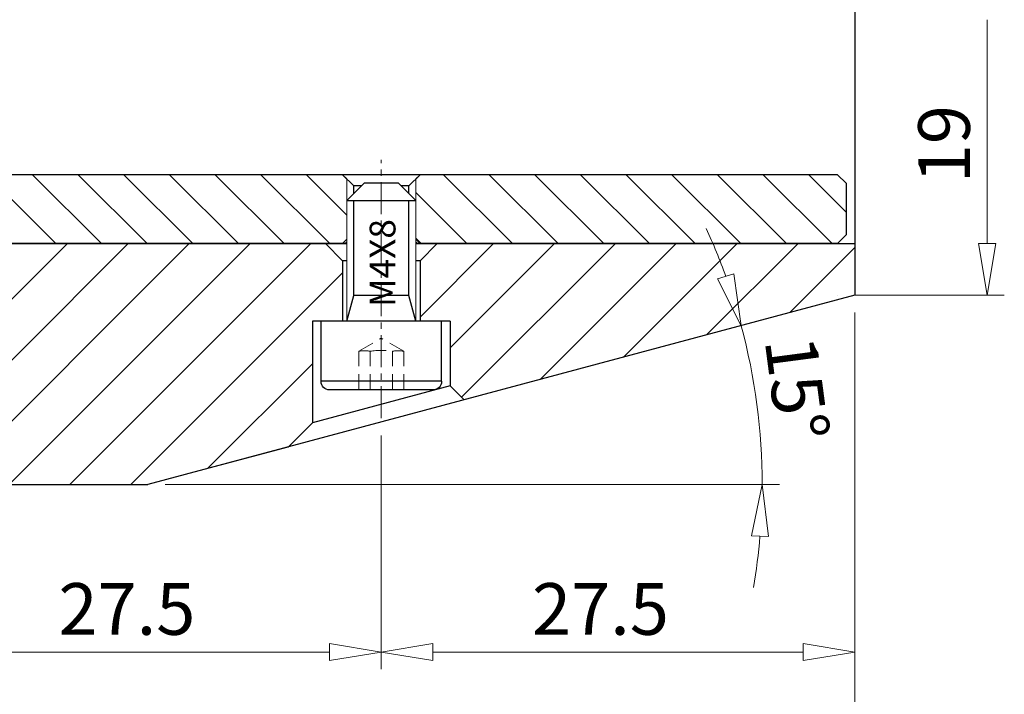
# Model space of a CAD drawing. Units: millimetres. Extents: x 5 to 292, y -203 to -7.
# Drawn here: x 50 to 127, y -128 to -75 of the extents above; entities that cross this region are included whole.
import ezdxf

# ---------------------------------------------------------------- set-up
doc = ezdxf.new("R2010")
doc.units = ezdxf.units.MM
doc.header["$MEASUREMENT"] = 0
for name, pattern in [('AI-Linetype-102', [4, 2.5, -0.5, 0.5, -0.5]), ('AI-Linetype-60', [1.875, 1.25, -0.625]), ('AI-Linetype-61', [1.875, 1.25, -0.625]), ('AI-Linetype-62', [1.875, 1.25, -0.625]), ('AI-Linetype-63', [1.875, 1.25, -0.625]), ('AI-Linetype-64', [1.875, 1.25, -0.625]), ('AI-Linetype-65', [1.875, 1.25, -0.625]), ('AI-Linetype-66', [1.875, 1.25, -0.625]), ('AI-Linetype-67', [1.875, 1.25, -0.625]), ('AI-Linetype-68', [1.875, 1.25, -0.625])]:
    doc.linetypes.add(name, pattern=pattern)
doc.layers.add('Ebene 1', color=7, linetype='Continuous')

# ---------------------------------------------------------------- blocks, each defined once
blk = doc.blocks.new('block 2')
at = {"layer": 'Ebene 1', "lineweight": 0}
for points in [[(54.892, -38.735), (53.541, -37.384), (50.839, -37.384), (50.839, -63.051), (55.702, -63.051), (56.243, -62.511), (56.243, -47.381), (55.702, -46.84), (54.892, -46.84), (54.892, -38.735), (54.892, -38.735)], [(50.839, -38.528), (51.983, -37.384)], [(67.05, -47.381), (67.591, -46.84), (68.401, -46.84), (68.401, -38.735), (69.752, -37.384), (76.507, -37.384), (77.858, -38.735), (77.858, -56.297), (80.222, -56.297), (80.222, -61.701), (78.871, -63.051), (67.591, -63.051), (67.05, -62.511), (67.05, -47.381)], [(68.401, -40.071), (71.088, -37.384)], [(68.401, -44.847), (75.864, -37.384)], [(98.121, -42.362), (95.965, -40.206), (89.047, -38.352), (88.665, -38.735), (88.665, -56.297), (86.301, -56.297), (86.301, -61.701), (87.652, -63.051), (98.932, -63.051), (99.472, -62.511), (99.472, -47.381), (98.932, -46.84), (98.121, -46.84), (98.121, -42.362), (98.121, -42.362)], [(88.665, -38.912), (89.187, -38.39)], [(50.839, -43.304), (54.892, -39.252)], [(67.05, -50.974), (77.858, -40.167)], [(88.665, -43.688), (92.954, -39.399)], [(88.665, -48.465), (96.444, -40.685)], [(50.839, -48.081), (54.892, -44.028)], [(88.665, -53.241), (98.121, -43.784)], [(112.876, -44.737), (111.631, -45.982), (111.631, -46.84), (110.82, -46.84), (110.28, -47.381), (110.28, -62.511), (110.82, -63.051), (115.683, -63.051), (115.683, -45.489), (112.876, -44.737), (112.876, -44.737)], [(67.05, -55.751), (77.858, -44.943)], [(110.28, -50.731), (115.556, -45.455)], [(50.839, -52.857), (56.243, -47.453)], [(86.301, -60.381), (99.387, -47.295)], [(67.05, -60.527), (77.858, -49.72)], [(110.28, -55.507), (115.683, -50.104)], [(50.839, -57.633), (56.243, -52.229)], [(88.407, -63.051), (99.472, -51.986)], [(69.302, -63.051), (77.858, -54.496)], [(110.28, -60.283), (115.683, -54.88)], [(50.839, -62.409), (56.243, -57.006)], [(74.078, -63.051), (80.222, -56.908)], [(93.183, -63.051), (99.472, -56.762)], [(112.288, -63.051), (115.683, -59.656)], [(54.973, -63.051), (56.243, -61.782)], [(78.854, -63.051), (80.222, -61.684)], [(97.959, -63.051), (99.472, -61.538)], [(41.383, -92.772), (74.142, -92.772), (75.493, -94.123), (75.493, -98.851), (73.805, -98.851), (73.129, -98.851), (73.129, -106.828), (71.219, -108.739), (60.225, -111.685), (41.383, -111.685), (41.383, -92.772)], [(41.383, -95.747), (44.358, -92.772)], [(41.383, -100.523), (49.134, -92.772)], [(41.383, -105.299), (53.91, -92.772)], [(41.383, -110.076), (58.686, -92.772)], [(44.55, -111.685), (63.463, -92.772)], [(49.326, -111.685), (68.239, -92.772)], [(54.102, -111.685), (73.015, -92.772)], [(81.573, -94.123), (82.923, -92.772), (114.332, -92.772), (115.683, -92.772), (115.683, -96.825), (85.04, -105.036), (83.937, -103.933), (83.937, -98.851), (81.573, -98.851), (81.573, -94.123)], [(81.573, -98.543), (87.344, -92.772)], [(83.937, -100.955), (92.12, -92.772)], [(84.836, -104.832), (96.896, -92.772)], [(91.008, -103.436), (101.673, -92.772)], [(97.533, -101.688), (106.449, -92.772)], [(104.057, -99.94), (111.225, -92.772)], [(110.581, -98.192), (115.683, -93.09)], [(58.878, -111.685), (75.493, -95.07)], [(64.91, -110.429), (73.129, -102.21)]]:
    blk.add_lwpolyline(points, dxfattribs=at)
blk = doc.blocks.new('block 22')
at = {"layer": 'Ebene 1', "lineweight": 0}
for points in [[(42.058, -88.044), (42.733, -87.368), (75.493, -87.368), (75.831, -87.706), (75.831, -92.434), (75.493, -92.772), (42.733, -92.772), (42.058, -92.096), (42.058, -88.044)], [(49.413, -92.772), (44.01, -87.368)], [(52.995, -92.772), (47.592, -87.368)], [(56.578, -92.772), (51.174, -87.368)], [(60.16, -92.772), (54.756, -87.368)], [(63.742, -92.772), (58.338, -87.368)], [(67.324, -92.772), (61.92, -87.368)], [(70.906, -92.772), (65.503, -87.368)], [(74.489, -92.772), (69.085, -87.368)], [(75.831, -90.532), (72.667, -87.368)], [(81.235, -87.706), (81.573, -87.368), (114.332, -87.368), (115.008, -88.044), (115.008, -92.096), (114.332, -92.772), (81.573, -92.772), (81.235, -92.434), (81.235, -87.706)], [(88.817, -92.772), (83.414, -87.368)], [(92.399, -92.772), (86.996, -87.368)], [(95.982, -92.772), (90.578, -87.368)], [(99.564, -92.772), (94.16, -87.368)], [(103.146, -92.772), (97.742, -87.368)], [(106.728, -92.772), (101.324, -87.368)], [(110.31, -92.772), (104.907, -87.368)], [(113.893, -92.772), (108.489, -87.368)], [(115.008, -90.305), (112.071, -87.368)], [(85.235, -92.772), (81.235, -88.772)], [(45.831, -92.772), (42.058, -88.999)], [(81.653, -92.772), (81.235, -92.354)]]:
    blk.add_lwpolyline(points, dxfattribs=at)
blk = doc.blocks.new('block 28')
at = {"layer": 'Ebene 1', "color": 7, "lineweight": 25, "true_color": 0xffffff}
blk.add_lwpolyline([(41.383, -92.772), (75.831, -92.772)], dxfattribs=at)
blk = doc.blocks.new('block 29')
at = {"layer": 'Ebene 1', "color": 7, "lineweight": 25, "true_color": 0xffffff}
blk.add_lwpolyline([(81.235, -92.772), (115.683, -92.772)], dxfattribs=at)
blk = doc.blocks.new('block 30')
at = {"layer": 'Ebene 1', "color": 7, "lineweight": 25, "true_color": 0xffffff}
blk.add_lwpolyline([(115.683, -96.825), (60.225, -111.685)], dxfattribs=at)
blk = doc.blocks.new('block 34')
at = {"layer": 'Ebene 1', "color": 7, "lineweight": 25, "true_color": 0xffffff}
blk.add_lwpolyline([(41.383, -111.685), (60.225, -111.685)], dxfattribs=at)
blk = doc.blocks.new('block 36')
at = {"layer": 'Ebene 1', "color": 7, "lineweight": 25, "true_color": 0xffffff}
blk.add_lwpolyline([(115.683, -45.489), (115.683, -96.825)], dxfattribs=at)
blk = doc.blocks.new('block 112')
at = {"layer": 'Ebene 1', "color": 215, "linetype": 'AI-Linetype-60', "lineweight": 13, "true_color": 0xa5519a}
blk.add_lwpolyline([(76.778, -104.255), (76.778, -101.215)], dxfattribs=at)
blk = doc.blocks.new('block 113')
at = {"layer": 'Ebene 1', "color": 215, "linetype": 'AI-Linetype-61', "lineweight": 13, "true_color": 0xa5519a}
blk.add_lwpolyline([(77.656, -104.255), (77.656, -101.215)], dxfattribs=at)
blk = doc.blocks.new('block 114')
at = {"layer": 'Ebene 1', "color": 215, "linetype": 'AI-Linetype-62', "lineweight": 13, "true_color": 0xa5519a}
blk.add_lwpolyline([(79.41, -104.255), (79.41, -101.215)], dxfattribs=at)
blk = doc.blocks.new('block 115')
at = {"layer": 'Ebene 1', "color": 215, "linetype": 'AI-Linetype-63', "lineweight": 13, "true_color": 0xa5519a}
blk.add_lwpolyline([(80.288, -104.255), (80.288, -101.215)], dxfattribs=at)
blk = doc.blocks.new('block 116')
at = {"layer": 'Ebene 1', "color": 215, "linetype": 'AI-Linetype-64', "lineweight": 13, "true_color": 0xa5519a}
blk.add_lwpolyline([(76.778, -101.215), (78.533, -100.202)], dxfattribs=at)
blk = doc.blocks.new('block 117')
at = {"layer": 'Ebene 1', "color": 215, "linetype": 'AI-Linetype-65', "lineweight": 13, "true_color": 0xa5519a}
blk.add_lwpolyline([(80.288, -101.215), (78.533, -100.202)], dxfattribs=at)
blk = doc.blocks.new('block 118')
at = {"layer": 'Ebene 1', "color": 215, "linetype": 'AI-Linetype-66', "lineweight": 13, "true_color": 0xa5519a}
blk.add_open_spline([(79.41, -101.215), (79.701, -101.174), (79.997, -101.174), (80.288, -101.215)], degree=3, dxfattribs=at)
blk = doc.blocks.new('block 119')
at = {"layer": 'Ebene 1', "color": 215, "linetype": 'AI-Linetype-67', "lineweight": 13, "true_color": 0xa5519a}
blk.add_open_spline([(76.778, -101.215), (77.069, -101.174), (77.365, -101.174), (77.656, -101.215)], degree=3, dxfattribs=at)
blk = doc.blocks.new('block 120')
at = {"layer": 'Ebene 1', "color": 215, "linetype": 'AI-Linetype-68', "lineweight": 13, "true_color": 0xa5519a}
blk.add_open_spline([(77.656, -101.215), (78.238, -101.136), (78.828, -101.136), (79.41, -101.215)], degree=3, dxfattribs=at)
blk = doc.blocks.new('block 351')
at = {"layer": 'Ebene 1', "color": 7, "lineweight": 25, "true_color": 0xffffff}
blk.add_lwpolyline([(83.937, -103.933), (73.129, -106.828)], dxfattribs=at)
blk = doc.blocks.new('block 352')
at = {"layer": 'Ebene 1', "color": 7, "lineweight": 25, "true_color": 0xffffff}
blk.add_lwpolyline([(75.831, -92.772), (41.383, -92.772)], dxfattribs=at)
blk = doc.blocks.new('block 354')
at = {"layer": 'Ebene 1', "color": 7, "lineweight": 25, "true_color": 0xffffff}
blk.add_lwpolyline([(115.008, -88.044), (115.008, -92.096)], dxfattribs=at)
blk = doc.blocks.new('block 355')
at = {"layer": 'Ebene 1', "color": 7, "lineweight": 25, "true_color": 0xffffff}
blk.add_lwpolyline([(114.332, -92.772), (81.235, -92.772)], dxfattribs=at)
blk = doc.blocks.new('block 356')
at = {"layer": 'Ebene 1', "color": 7, "lineweight": 25, "true_color": 0xffffff}
blk.add_lwpolyline([(75.831, -92.772), (42.733, -92.772)], dxfattribs=at)
blk = doc.blocks.new('block 357')
at = {"layer": 'Ebene 1', "color": 7, "lineweight": 25, "true_color": 0xffffff}
blk.add_lwpolyline([(115.008, -92.096), (114.332, -92.772)], dxfattribs=at)
blk = doc.blocks.new('block 359')
at = {"layer": 'Ebene 1', "color": 7, "lineweight": 25, "true_color": 0xffffff}
blk.add_lwpolyline([(114.332, -87.368), (42.733, -87.368)], dxfattribs=at)
blk = doc.blocks.new('block 360')
at = {"layer": 'Ebene 1', "color": 7, "lineweight": 25, "true_color": 0xffffff}
blk.add_lwpolyline([(115.008, -88.044), (114.332, -87.368)], dxfattribs=at)
blk = doc.blocks.new('block 362')
at = {"layer": 'Ebene 1', "color": 7, "lineweight": 25, "true_color": 0xffffff}
blk.add_lwpolyline([(80.694, -92.096), (80.694, -89.395)], dxfattribs=at)
blk = doc.blocks.new('block 363')
at = {"layer": 'Ebene 1', "color": 7, "lineweight": 25, "true_color": 0xffffff}
blk.add_lwpolyline([(80.694, -88.854), (80.694, -88.246)], dxfattribs=at)
blk = doc.blocks.new('block 364')
at = {"layer": 'Ebene 1', "color": 7, "lineweight": 25, "true_color": 0xffffff}
blk.add_lwpolyline([(76.372, -92.096), (76.372, -89.395)], dxfattribs=at)
blk = doc.blocks.new('block 365')
at = {"layer": 'Ebene 1', "color": 7, "lineweight": 25, "true_color": 0xffffff}
blk.add_lwpolyline([(76.372, -88.854), (76.372, -88.246)], dxfattribs=at)
blk = doc.blocks.new('block 366')
at = {"layer": 'Ebene 1', "color": 7, "lineweight": 25, "true_color": 0xffffff}
blk.add_lwpolyline([(81.235, -92.637), (81.37, -92.772)], dxfattribs=at)
blk = doc.blocks.new('block 367')
at = {"layer": 'Ebene 1', "color": 7, "lineweight": 25, "true_color": 0xffffff}
blk.add_lwpolyline([(75.831, -92.637), (75.696, -92.772)], dxfattribs=at)
blk = doc.blocks.new('block 368')
at = {"layer": 'Ebene 1', "color": 7, "lineweight": 25, "true_color": 0xffffff}
blk.add_lwpolyline([(80.694, -88.246), (80.087, -88.246)], dxfattribs=at)
blk = doc.blocks.new('block 369')
at = {"layer": 'Ebene 1', "color": 7, "lineweight": 25, "true_color": 0xffffff}
blk.add_lwpolyline([(76.979, -88.246), (76.372, -88.246)], dxfattribs=at)
blk = doc.blocks.new('block 370')
at = {"layer": 'Ebene 1', "color": 7, "lineweight": 25, "true_color": 0xffffff}
blk.add_lwpolyline([(80.694, -88.246), (81.573, -87.368)], dxfattribs=at)
blk = doc.blocks.new('block 371')
at = {"layer": 'Ebene 1', "color": 7, "lineweight": 25, "true_color": 0xffffff}
blk.add_lwpolyline([(76.372, -88.246), (75.493, -87.368)], dxfattribs=at)
blk = doc.blocks.new('block 372')
at = {"layer": 'Ebene 1', "color": 7, "lineweight": 25, "true_color": 0xffffff}
blk.add_lwpolyline([(73.129, -98.851), (73.129, -106.828)], dxfattribs=at)
blk = doc.blocks.new('block 373')
at = {"layer": 'Ebene 1', "color": 7, "lineweight": 25, "true_color": 0xffffff}
blk.add_lwpolyline([(81.573, -94.123), (81.235, -94.123)], dxfattribs=at)
blk = doc.blocks.new('block 374')
at = {"layer": 'Ebene 1', "color": 7, "lineweight": 25, "true_color": 0xffffff}
blk.add_lwpolyline([(75.831, -94.123), (75.493, -94.123)], dxfattribs=at)
blk = doc.blocks.new('block 375')
at = {"layer": 'Ebene 1', "color": 7, "lineweight": 25, "true_color": 0xffffff}
blk.add_lwpolyline([(83.937, -98.851), (73.129, -98.851)], dxfattribs=at)
blk = doc.blocks.new('block 376')
at = {"layer": 'Ebene 1', "color": 7, "lineweight": 25, "true_color": 0xffffff}
blk.add_lwpolyline([(75.493, -94.123), (75.493, -98.851)], dxfattribs=at)
blk = doc.blocks.new('block 377')
at = {"layer": 'Ebene 1', "color": 7, "lineweight": 25, "true_color": 0xffffff}
blk.add_lwpolyline([(75.493, -94.123), (74.142, -92.772)], dxfattribs=at)
blk = doc.blocks.new('block 378')
at = {"layer": 'Ebene 1', "color": 7, "lineweight": 25, "true_color": 0xffffff}
blk.add_lwpolyline([(83.937, -98.851), (83.937, -103.933)], dxfattribs=at)
blk = doc.blocks.new('block 379')
at = {"layer": 'Ebene 1', "color": 7, "lineweight": 25, "true_color": 0xffffff}
blk.add_lwpolyline([(81.573, -94.123), (81.573, -98.851)], dxfattribs=at)
blk = doc.blocks.new('block 380')
at = {"layer": 'Ebene 1', "color": 7, "lineweight": 25, "true_color": 0xffffff}
blk.add_lwpolyline([(81.573, -94.123), (82.923, -92.772)], dxfattribs=at)
blk = doc.blocks.new('block 381')
at = {"layer": 'Ebene 1', "color": 7, "lineweight": 25, "true_color": 0xffffff}
blk.add_lwpolyline([(83.937, -103.933), (85.04, -105.036)], dxfattribs=at)
blk = doc.blocks.new('block 382')
at = {"layer": 'Ebene 1', "color": 7, "lineweight": 25, "true_color": 0xffffff}
blk.add_lwpolyline([(73.129, -106.828), (71.219, -108.739)], dxfattribs=at)
blk = doc.blocks.new('block 383')
at = {"layer": 'Ebene 1', "color": 7, "lineweight": 25, "true_color": 0xffffff}
blk.add_lwpolyline([(82.586, -104.255), (74.48, -104.255)], dxfattribs=at)
blk = doc.blocks.new('block 384')
at = {"layer": 'Ebene 1', "color": 7, "lineweight": 25, "true_color": 0xffffff}
blk.add_lwpolyline([(83.261, -98.851), (73.805, -98.851)], dxfattribs=at)
blk = doc.blocks.new('block 385')
at = {"layer": 'Ebene 1', "color": 7, "lineweight": 25, "true_color": 0xffffff}
blk.add_lwpolyline([(79.884, -88.044), (77.182, -88.044)], dxfattribs=at)
blk = doc.blocks.new('block 386')
at = {"layer": 'Ebene 1', "color": 7, "lineweight": 25, "true_color": 0xffffff}
blk.add_lwpolyline([(80.694, -96.834), (80.694, -89.395)], dxfattribs=at)
blk = doc.blocks.new('block 387')
at = {"layer": 'Ebene 1', "color": 7, "lineweight": 25, "true_color": 0xffffff}
blk.add_lwpolyline([(76.372, -96.834), (76.372, -89.395)], dxfattribs=at)
blk = doc.blocks.new('block 388')
at = {"layer": 'Ebene 1', "color": 7, "lineweight": 25, "true_color": 0xffffff}
blk.add_lwpolyline([(77.182, -88.044), (75.831, -89.395)], dxfattribs=at)
blk = doc.blocks.new('block 389')
at = {"layer": 'Ebene 1', "color": 7, "lineweight": 25, "true_color": 0xffffff}
blk.add_lwpolyline([(79.884, -88.044), (81.235, -89.395)], dxfattribs=at)
blk = doc.blocks.new('block 390')
at = {"layer": 'Ebene 1', "color": 7, "lineweight": 25, "true_color": 0xffffff}
blk.add_lwpolyline([(83.261, -103.579), (83.261, -98.851)], dxfattribs=at)
blk = doc.blocks.new('block 391')
at = {"layer": 'Ebene 1', "color": 7, "lineweight": 25, "true_color": 0xffffff}
blk.add_open_spline([(83.261, -103.579), (83.261, -103.952), (82.959, -104.255), (82.586, -104.255)], degree=3, dxfattribs=at)
blk = doc.blocks.new('block 392')
at = {"layer": 'Ebene 1', "color": 7, "lineweight": 25, "true_color": 0xffffff}
blk.add_lwpolyline([(73.805, -103.579), (73.805, -98.851)], dxfattribs=at)
blk = doc.blocks.new('block 393')
at = {"layer": 'Ebene 1', "color": 7, "lineweight": 25, "true_color": 0xffffff}
blk.add_open_spline([(74.48, -104.255), (74.107, -104.255), (73.805, -103.952), (73.805, -103.579)], degree=3, dxfattribs=at)
blk = doc.blocks.new('block 394')
at = {"layer": 'Ebene 1', "color": 7, "lineweight": 25, "true_color": 0xffffff}
blk.add_lwpolyline([(83.261, -103.579), (73.805, -103.579)], dxfattribs=at)
blk = doc.blocks.new('block 395')
at = {"layer": 'Ebene 1', "color": 7, "lineweight": 25, "true_color": 0xffffff}
blk.add_lwpolyline([(75.831, -89.395), (81.235, -89.395)], dxfattribs=at)
blk = doc.blocks.new('block 396')
at = {"layer": 'Ebene 1', "color": 7, "lineweight": 25, "true_color": 0xffffff}
blk.add_lwpolyline([(81.235, -98.851), (80.694, -96.834)], dxfattribs=at)
blk = doc.blocks.new('block 397')
at = {"layer": 'Ebene 1', "color": 7, "lineweight": 25, "true_color": 0xffffff}
blk.add_lwpolyline([(75.831, -98.851), (76.372, -96.834)], dxfattribs=at)
blk = doc.blocks.new('block 398')
at = {"layer": 'Ebene 1', "color": 7, "lineweight": 25, "true_color": 0xffffff}
blk.add_lwpolyline([(80.694, -96.834), (76.372, -96.834)], dxfattribs=at)
blk = doc.blocks.new('block 505')
at = {"layer": 'Ebene 1', "color": 8, "lineweight": 9, "true_color": 0x7f8080}
blk.add_lwpolyline([(81.235, -92.434), (81.235, -87.706)], dxfattribs=at)
blk = doc.blocks.new('block 506')
at = {"layer": 'Ebene 1', "color": 8, "lineweight": 9, "true_color": 0x7f8080}
blk.add_lwpolyline([(75.831, -92.434), (75.831, -87.706)], dxfattribs=at)
blk = doc.blocks.new('block 507')
at = {"layer": 'Ebene 1', "color": 8, "linetype": 'AI-Linetype-102', "lineweight": 9, "true_color": 0x7f8080}
blk.add_lwpolyline([(78.533, -106.467), (78.533, -86.21)], dxfattribs=at)
blk = doc.blocks.new('block 508')
at = {"layer": 'Ebene 1', "color": 8, "lineweight": 9, "true_color": 0x7f8080}
blk.add_lwpolyline([(75.831, -98.851), (75.831, -89.395)], dxfattribs=at)
blk = doc.blocks.new('block 509')
at = {"layer": 'Ebene 1', "color": 8, "lineweight": 9, "true_color": 0x7f8080}
blk.add_lwpolyline([(81.235, -98.851), (81.235, -89.395)], dxfattribs=at)
blk = doc.blocks.new('block 510')
at = {"layer": 'Ebene 1', "color": 8, "lineweight": 9, "true_color": 0x7f8080}
blk.add_lwpolyline([(78.533, -107.817), (78.533, -126.165)], dxfattribs=at)
blk = doc.blocks.new('block 512')
at = {"layer": 'Ebene 1', "color": 8, "lineweight": 9, "true_color": 0x7f8080}
blk.add_lwpolyline([(74.48, -124.814), (45.435, -124.814)], dxfattribs=at)
blk = doc.blocks.new('block 513')
at = {"layer": 'Ebene 1', "color": 8, "lineweight": 9, "true_color": 0x7f8080}
blk.add_lwpolyline([(74.48, -124.138), (78.533, -124.814)], dxfattribs=at)
blk = doc.blocks.new('block 514')
at = {"layer": 'Ebene 1', "color": 8, "lineweight": 9, "true_color": 0x7f8080}
blk.add_lwpolyline([(78.533, -124.814), (74.48, -125.489)], dxfattribs=at)
blk = doc.blocks.new('block 515')
at = {"layer": 'Ebene 1', "color": 8, "lineweight": 9, "true_color": 0x7f8080}
blk.add_lwpolyline([(74.48, -124.138), (74.48, -125.489)], dxfattribs=at)
blk = doc.blocks.new('block 519')
at = {"layer": 'Ebene 1', "color": 22, "true_color": 0xe42420, "insert": (53.203, -123.463), "char_height": 4.05277, "attachment_point": 7}
blk.add_mtext('\\fMyriad Pro|b0|i0|c0|p34;\\W1;27.5', dxfattribs=at)
blk = doc.blocks.new('block 520')
at = {"layer": 'Ebene 1', "color": 8, "lineweight": 9, "true_color": 0x7f8080}
blk.add_lwpolyline([(78.533, -107.817), (78.533, -126.165)], dxfattribs=at)
blk = doc.blocks.new('block 521')
at = {"layer": 'Ebene 1', "color": 8, "lineweight": 9, "true_color": 0x7f8080}
blk.add_lwpolyline([(115.683, -98.176), (115.683, -126.165)], dxfattribs=at)
blk = doc.blocks.new('block 522')
at = {"layer": 'Ebene 1', "color": 8, "lineweight": 9, "true_color": 0x7f8080}
blk.add_lwpolyline([(82.586, -124.814), (111.631, -124.814)], dxfattribs=at)
blk = doc.blocks.new('block 523')
at = {"layer": 'Ebene 1', "color": 8, "lineweight": 9, "true_color": 0x7f8080}
blk.add_lwpolyline([(82.586, -125.489), (78.533, -124.814)], dxfattribs=at)
blk = doc.blocks.new('block 524')
at = {"layer": 'Ebene 1', "color": 8, "lineweight": 9, "true_color": 0x7f8080}
blk.add_lwpolyline([(78.533, -124.814), (82.586, -124.138)], dxfattribs=at)
blk = doc.blocks.new('block 525')
at = {"layer": 'Ebene 1', "color": 8, "lineweight": 9, "true_color": 0x7f8080}
blk.add_lwpolyline([(82.586, -125.489), (82.586, -124.138)], dxfattribs=at)
blk = doc.blocks.new('block 526')
at = {"layer": 'Ebene 1', "color": 8, "lineweight": 9, "true_color": 0x7f8080}
blk.add_lwpolyline([(111.631, -124.138), (115.683, -124.814)], dxfattribs=at)
blk = doc.blocks.new('block 527')
at = {"layer": 'Ebene 1', "color": 8, "lineweight": 9, "true_color": 0x7f8080}
blk.add_lwpolyline([(115.683, -124.814), (111.631, -125.489)], dxfattribs=at)
blk = doc.blocks.new('block 528')
at = {"layer": 'Ebene 1', "color": 8, "lineweight": 9, "true_color": 0x7f8080}
blk.add_lwpolyline([(111.631, -124.138), (111.631, -125.489)], dxfattribs=at)
blk = doc.blocks.new('block 529')
at = {"layer": 'Ebene 1', "color": 22, "true_color": 0xe42420, "insert": (90.354, -123.463), "char_height": 4.05277, "attachment_point": 7}
blk.add_mtext('\\fMyriad Pro|b0|i0|c0|p34;\\W1;27.5', dxfattribs=at)
blk = doc.blocks.new('block 530')
at = {"layer": 'Ebene 1', "color": 8, "lineweight": 9, "true_color": 0x7f8080}
blk.add_lwpolyline([(115.683, -98.176), (115.683, -138.803)], dxfattribs=at)
blk = doc.blocks.new('block 552')
at = {"layer": 'Ebene 1', "color": 8, "lineweight": 9, "true_color": 0x7f8080}
blk.add_lwpolyline([(115.711, -96.825), (127.408, -96.825)], dxfattribs=at)
blk = doc.blocks.new('block 553')
at = {"layer": 'Ebene 1', "color": 8, "lineweight": 9, "true_color": 0x7f8080}
blk.add_lwpolyline([(126.058, -75.21), (126.058, -92.772)], dxfattribs=at)
blk = doc.blocks.new('block 557')
at = {"layer": 'Ebene 1', "color": 8, "lineweight": 9, "true_color": 0x7f8080}
blk.add_lwpolyline([(126.733, -92.772), (126.058, -96.825)], dxfattribs=at)
blk = doc.blocks.new('block 558')
at = {"layer": 'Ebene 1', "color": 8, "lineweight": 9, "true_color": 0x7f8080}
blk.add_lwpolyline([(126.058, -96.825), (125.382, -92.772)], dxfattribs=at)
blk = doc.blocks.new('block 559')
at = {"layer": 'Ebene 1', "color": 8, "lineweight": 9, "true_color": 0x7f8080}
blk.add_lwpolyline([(126.733, -92.772), (125.382, -92.772)], dxfattribs=at)
blk = doc.blocks.new('block 560')
at = {"layer": 'Ebene 1', "color": 22, "true_color": 0xe42420, "insert": (124.707, -88.043), "char_height": 4.05277, "attachment_point": 7, "rotation": 90}
blk.add_mtext('\\fMyriad Pro|b0|i0|c0|p34;\\W1;19', dxfattribs=at)
blk = doc.blocks.new('block 561')
at = {"layer": 'Ebene 1', "color": 8, "lineweight": 9, "true_color": 0x7f8080}
blk.add_lwpolyline([(61.575, -111.685), (109.762, -111.685)], dxfattribs=at)
blk = doc.blocks.new('block 562')
at = {"layer": 'Ebene 1', "color": 8, "lineweight": 9, "true_color": 0x7f8080}
blk.add_open_spline([(107.731, -119.754), (107.957, -118.422), (108.127, -117.081), (108.241, -115.734)], degree=3, dxfattribs=at)
blk = doc.blocks.new('block 563')
at = {"layer": 'Ebene 1', "color": 8, "lineweight": 9, "true_color": 0x7f8080}
blk.add_open_spline([(105.557, -95.346), (105.098, -94.075), (104.587, -92.823), (104.023, -91.594)], degree=3, dxfattribs=at)
blk = doc.blocks.new('block 564')
at = {"layer": 'Ebene 1', "color": 8, "lineweight": 9, "true_color": 0x7f8080}
blk.add_open_spline([(108.411, -111.685), (108.411, -107.474), (107.859, -103.281), (106.769, -99.213)], degree=3, dxfattribs=at)
blk = doc.blocks.new('block 565')
at = {"layer": 'Ebene 1', "color": 8, "lineweight": 9, "true_color": 0x7f8080}
blk.add_lwpolyline([(107.566, -115.706), (108.411, -111.685)], dxfattribs=at)
blk = doc.blocks.new('block 566')
at = {"layer": 'Ebene 1', "color": 8, "lineweight": 9, "true_color": 0x7f8080}
blk.add_lwpolyline([(108.411, -111.685), (108.916, -115.762)], dxfattribs=at)
blk = doc.blocks.new('block 567')
at = {"layer": 'Ebene 1', "color": 8, "lineweight": 9, "true_color": 0x7f8080}
blk.add_lwpolyline([(107.566, -115.706), (108.916, -115.762)], dxfattribs=at)
blk = doc.blocks.new('block 568')
at = {"layer": 'Ebene 1', "color": 8, "lineweight": 9, "true_color": 0x7f8080}
blk.add_lwpolyline([(106.201, -95.144), (106.769, -99.213)], dxfattribs=at)
blk = doc.blocks.new('block 569')
at = {"layer": 'Ebene 1', "color": 8, "lineweight": 9, "true_color": 0x7f8080}
blk.add_lwpolyline([(106.769, -99.213), (104.912, -95.548)], dxfattribs=at)
blk = doc.blocks.new('block 570')
at = {"layer": 'Ebene 1', "color": 8, "lineweight": 9, "true_color": 0x7f8080}
blk.add_lwpolyline([(106.201, -95.144), (104.912, -95.548)], dxfattribs=at)
blk = doc.blocks.new('block 571')
at = {"layer": 'Ebene 1', "color": 22, "true_color": 0xe42420, "insert": (108.601, -100.353), "char_height": 4.05277, "attachment_point": 7, "rotation": 277.5}
blk.add_mtext('\\fMyriad Pro|b0|i0|c0|p34;\\W1;15°', dxfattribs=at)
blk = doc.blocks.new('block 637')
at = {"layer": 'Ebene 1', "color": 8, "true_color": 0x7f8080, "insert": (79.641, -97.749), "char_height": 2.02639, "attachment_point": 7, "rotation": 90}
blk.add_mtext('\\fMyriad Pro|b0|i0|c0|p34;\\W1;M4X8', dxfattribs=at)
blk = doc.blocks.new('block 665')
at = {"layer": 'Ebene 1', "lineweight": 0}
blk.add_lwpolyline([(78.533, -106.467), (78.533, -106.467)], dxfattribs=at)
blk = doc.blocks.new('block 668')
at = {"layer": 'Ebene 1', "lineweight": 0}
blk.add_lwpolyline([(78.533, -106.467), (78.533, -106.467)], dxfattribs=at)
blk = doc.blocks.new('block 669')
at = {"layer": 'Ebene 1', "lineweight": 0}
blk.add_lwpolyline([(115.683, -96.825), (115.683, -96.825)], dxfattribs=at)
blk = doc.blocks.new('block 670')
at = {"layer": 'Ebene 1', "lineweight": 0}
blk.add_lwpolyline([(115.683, -124.814), (115.683, -124.814)], dxfattribs=at)
blk = doc.blocks.new('block 671')
at = {"layer": 'Ebene 1', "lineweight": 0}
blk.add_lwpolyline([(115.683, -96.825), (115.683, -96.825)], dxfattribs=at)
blk = doc.blocks.new('block 678')
at = {"layer": 'Ebene 1', "lineweight": 0}
blk.add_lwpolyline([(114.36, -96.825), (114.36, -96.825)], dxfattribs=at)
blk = doc.blocks.new('block 679')
at = {"layer": 'Ebene 1', "lineweight": 0}
blk.add_lwpolyline([(126.058, -96.825), (126.058, -96.825)], dxfattribs=at)
blk = doc.blocks.new('block 680')
at = {"layer": 'Ebene 1', "lineweight": 0}
blk.add_lwpolyline([(108.228, -107.485), (108.228, -107.485)], dxfattribs=at)
blk = doc.blocks.new('block 682')
at = {"layer": 'Ebene 1', "lineweight": 0}
blk.add_lwpolyline([(115.683, -96.825), (115.683, -96.825)], dxfattribs=at)
blk = doc.blocks.new('block 683')
at = {"layer": 'Ebene 1', "lineweight": 0}
blk.add_lwpolyline([(60.225, -111.685), (60.225, -111.685)], dxfattribs=at)
blk = doc.blocks.new('block 684')
at = {"layer": 'Ebene 1', "lineweight": 0}
blk.add_lwpolyline([(60.225, -111.685), (60.225, -111.685)], dxfattribs=at)

msp = doc.modelspace()

# ---------------------------------------------------------------- block references
at = {"layer": 'Ebene 1'}
for name in ['block 2', 'block 36', 'block 553', 'block 560', 'block 507', 'block 22', 'block 359', 'block 371', 'block 506', 'block 388', 'block 385', 'block 389', 'block 370', 'block 505', 'block 360', 'block 354', 'block 365', 'block 369', 'block 368', 'block 363', 'block 395', 'block 508', 'block 364', 'block 387', 'block 362', 'block 386', 'block 509', 'block 637', 'block 563', 'block 367', 'block 366', 'block 357', 'block 28', 'block 352', 'block 356', 'block 377', 'block 29', 'block 355', 'block 380', 'block 558', 'block 559', 'block 557', 'block 374', 'block 376', 'block 373', 'block 379', 'block 570', 'block 569', 'block 568', 'block 30', 'block 397', 'block 398', 'block 396', 'block 678', 'block 669', 'block 671', 'block 682', 'block 552', 'block 679', 'block 372', 'block 375', 'block 384', 'block 392', 'block 390', 'block 378', 'block 521', 'block 530', 'block 564', 'block 116', 'block 117', 'block 119', 'block 120', 'block 118', 'block 571', 'block 112', 'block 113', 'block 114', 'block 115', 'block 351', 'block 393', 'block 394', 'block 383', 'block 391', 'block 381', 'block 665', 'block 668', 'block 382', 'block 510', 'block 520', 'block 680', 'block 34', 'block 683', 'block 684', 'block 561', 'block 565', 'block 566', 'block 567', 'block 562', 'block 519', 'block 529', 'block 513', 'block 515', 'block 524', 'block 525', 'block 526', 'block 528', 'block 512', 'block 514', 'block 523', 'block 522', 'block 527', 'block 670']:
    msp.add_blockref(name, (0, 0), dxfattribs=at)

doc.saveas('drawing.dxf')
